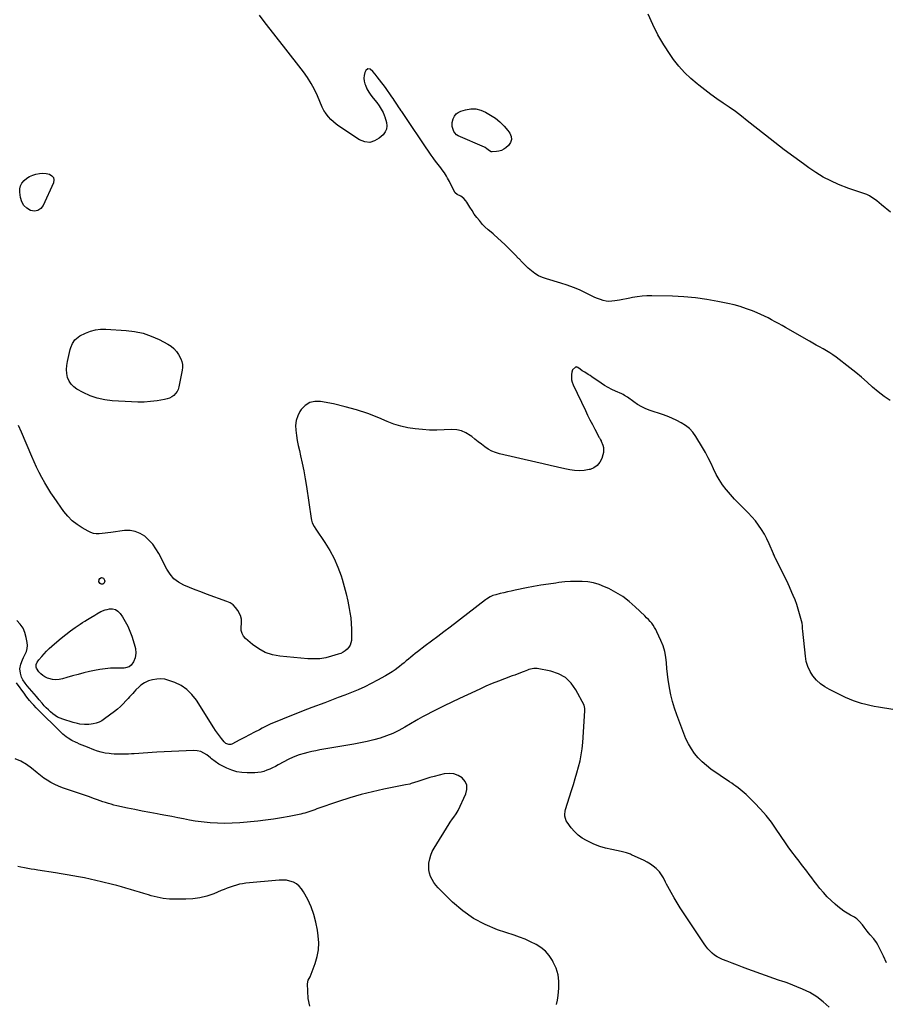
# Model space of a CAD drawing. Units: inches. Extents: x 1867932 to 1873320, y 400241 to 405540.
# Drawn here: x 1868852 to 1869731, y 401184 to 402184 of the extents above; entities that cross this region are included whole.
import ezdxf

# ---------------------------------------------------------------- set-up
doc = ezdxf.new("R2010")
doc.units = ezdxf.units.IN
doc.header["$MEASUREMENT"] = 0
doc.layers.add('7', color=7, linetype='Continuous')
doc.layers.add('8', color=7, linetype='Continuous')

msp = doc.modelspace()

# ---------------------------------------------------------------- linework, layer by layer
at = {"layer": '7', "color": 18}
for points in [[(1869735.82, 401796.99, 1936), (1869729.52, 401801.03, 1936), (1869723.58, 401805.59, 1936), (1869717.89, 401810.5, 1936), (1869712.31, 401815.59, 1936), (1869706.63, 401820.56, 1936), (1869700.81, 401825.36, 1936), (1869694.88, 401830.04, 1936), (1869680.74, 401840.86, 1936), (1869677.56, 401843.18, 1936), (1869674.32, 401845.38, 1936), (1869670.98, 401847.44, 1936), (1869667.57, 401849.39, 1936), (1869664.11, 401851.27, 1936), (1869660.67, 401853.17, 1936), (1869657.24, 401855.09, 1936), (1869653.82, 401857.03, 1936), (1869629.56, 401870.9, 1936), (1869626.01, 401872.91, 1936), (1869622.46, 401874.92, 1936), (1869618.89, 401876.9, 1936), (1869615.32, 401878.88, 1936), (1869611.72, 401880.78, 1936), (1869608.08, 401882.6, 1936), (1869604.37, 401884.29, 1936), (1869600.63, 401885.9, 1936), (1869595.95, 401887.81, 1936), (1869589.79, 401890.13, 1936), (1869583.55, 401892.23, 1936), (1869577.21, 401893.97, 1936), (1869570.8, 401895.49, 1936), (1869560.88, 401897.55, 1936), (1869549.42, 401899.6, 1936), (1869537.91, 401901.21, 1936), (1869526.32, 401902.18, 1936), (1869514.69, 401902.72, 1936), (1869493.74, 401903.09, 1936), (1869488.8, 401903.03, 1936), (1869483.88, 401902.77, 1936), (1869478.98, 401902.2, 1936), (1869474.1, 401901.43, 1936), (1869471.47, 401900.93, 1936), (1869467.91, 401900.25, 1936), (1869464.36, 401899.58, 1936), (1869460.8, 401898.9, 1936), (1869456.09, 401897.99, 1936), (1869453.12, 401897.64, 1936), (1869450.17, 401897.55, 1936), (1869447.24, 401897.88, 1936), (1869444.32, 401898.48, 1936), (1869441.44, 401899.37, 1936), (1869438.6, 401900.38, 1936), (1869435.83, 401901.55, 1936), (1869433.1, 401902.83, 1936), (1869426.42, 401906.22, 1936), (1869420.31, 401909.1, 1936), (1869414.11, 401911.75, 1936), (1869407.77, 401914.05, 1936), (1869401.34, 401916.11, 1936), (1869386.68, 401920.37, 1936), (1869382.61, 401921.84, 1936), (1869378.71, 401923.63, 1936), (1869375.06, 401925.89, 1936), (1869371.58, 401928.47, 1936), (1869368.29, 401931.35, 1936), (1869365.08, 401934.32, 1936), (1869361.99, 401937.41, 1936), (1869358.98, 401940.58, 1936), (1869358.38, 401941.24, 1936), (1869355.08, 401944.75, 1936), (1869351.72, 401948.21, 1936), (1869348.28, 401951.57, 1936), (1869344.77, 401954.88, 1936), (1869333.25, 401965.45, 1936), (1869332.57, 401966.06, 1936), (1869330.48, 401967.84, 1936), (1869327.64, 401970.14, 1936), (1869324.03, 401973.25, 1936), (1869321.8, 401975.67, 1936), (1869318.56, 401979.59, 1936), (1869315.97, 401982.87, 1936), (1869313.48, 401986.23, 1936), (1869311.15, 401989.71, 1936), (1869308.93, 401993.26, 1936), (1869305.87, 401998.42, 1936), (1869304.96, 401999.75, 1936), (1869302.78, 402002.1, 1936), (1869299.64, 402004.39, 1936), (1869296.06, 402005.94, 1936), (1869294.1, 402007.89, 1936), (1869289.04, 402017.56, 1936), (1869288.1, 402019.32, 1936), (1869286.2, 402022.82, 1936), (1869285.24, 402024.57, 1936), (1869283.17, 402027.97, 1936), (1869280.85, 402031.21, 1936), (1869279.35, 402033.15, 1936), (1869278.03, 402034.85, 1936), (1869275.38, 402038.24, 1936), (1869272.88, 402041.43, 1936), (1869271.52, 402043.28, 1936), (1869269.55, 402046.11, 1936), (1869268.26, 402048.01, 1936), (1869262.63, 402056.46, 1936), (1869259.17, 402061.64, 1936), (1869255.7, 402066.81, 1936), (1869252.21, 402071.96, 1936), (1869248.71, 402077.12, 1936), (1869239.72, 402090.33, 1936), (1869239.18, 402091.12, 1936), (1869238.1, 402092.69, 1936), (1869236.49, 402095.07, 1936), (1869235.44, 402096.66, 1936), (1869231.98, 402101.95, 1936), (1869230.91, 402103.57, 1936), (1869229.83, 402105.19, 1936), (1869227.66, 402108.4, 1936), (1869225.42, 402111.58, 1936), (1869223.11, 402114.7, 1936), (1869217.02, 402122.68, 1936), (1869214.88, 402125.48, 1936), (1869212.74, 402128.3, 1936), (1869210.44, 402130.94, 1936), (1869207.68, 402133.34, 1936), (1869205.23, 402133.81, 1936), (1869203.36, 402132.16, 1936), (1869202.43, 402129.88, 1936), (1869201.64, 402127.03, 1936), (1869201.29, 402124.18, 1936), (1869201.59, 402121.32, 1936), (1869202.33, 402118.47, 1936), (1869202.89, 402117.01, 1936), (1869204.45, 402113.52, 1936), (1869206.23, 402110.15, 1936), (1869208.32, 402106.98, 1936), (1869210.64, 402103.94, 1936), (1869214.5, 402099.34, 1936), (1869216.89, 402096.19, 1936), (1869218.96, 402092.82, 1936), (1869220.84, 402089.32, 1936), (1869222.08, 402086.48, 1936), (1869222.33, 402085.74, 1936), (1869222.56, 402085, 1936), (1869224.25, 402079.21, 1936), (1869224.63, 402075.76, 1936), (1869224.3, 402072.5, 1936), (1869222.91, 402069.54, 1936), (1869220.81, 402066.77, 1936), (1869217, 402063.25, 1936), (1869212.19, 402060.41, 1936), (1869207.26, 402058.96, 1936), (1869202.16, 402059.58, 1936), (1869196.95, 402061.58, 1936), (1869175.98, 402075.36, 1936), (1869173.09, 402077.47, 1936), (1869170.35, 402079.75, 1936), (1869167.84, 402082.29, 1936), (1869165.49, 402085, 1936), (1869161.99, 402089.46, 1936), (1869161.53, 402090.08, 1936), (1869160.71, 402091.37, 1936), (1869159.69, 402093.44, 1936), (1869159.07, 402094.85, 1936), (1869154.18, 402106.43, 1936), (1869151.19, 402112.79, 1936), (1869147.88, 402118.96, 1936), (1869144.11, 402124.86, 1936), (1869140.01, 402130.57, 1936), (1869119.64, 402156.75, 1936), (1869114.75, 402163.03, 1936), (1869109.84, 402169.3, 1936), (1869104.93, 402175.56, 1936), (1869100, 402181.81, 1936), (1869095.41, 402188.25, 1936)], [(1869735.91, 401988.01, 1938), (1869727.04, 401995.65, 1938), (1869724.68, 401997.6, 1938), (1869722.27, 401999.5, 1938), (1869719.8, 402001.3, 1938), (1869717.27, 402003.05, 1938), (1869714.65, 402004.6, 1938), (1869711.95, 402005.99, 1938), (1869709.13, 402007.1, 1938), (1869705.9, 402008.13, 1938), (1869702.79, 402009.03, 1938), (1869699.71, 402010, 1938), (1869696.67, 402011.08, 1938), (1869693.64, 402012.24, 1938), (1869683.42, 402016.36, 1938), (1869675.46, 402019.91, 1938), (1869667.71, 402023.83, 1938), (1869660.27, 402028.31, 1938), (1869653.03, 402033.17, 1938), (1869647.64, 402037.07, 1938), (1869637.91, 402044.22, 1938), (1869628.25, 402051.46, 1938), (1869618.68, 402058.81, 1938), (1869609.17, 402066.26, 1938), (1869590.64, 402080.96, 1938), (1869584.61, 402085.63, 1938), (1869578.52, 402090.2, 1938), (1869572.32, 402094.63, 1938), (1869566.05, 402098.97, 1938), (1869559.78, 402103.31, 1938), (1869553.58, 402107.74, 1938), (1869547.48, 402112.31, 1938), (1869541.46, 402116.98, 1938), (1869539.75, 402118.34, 1938), (1869533.18, 402124.01, 1938), (1869526.95, 402130.01, 1938), (1869521.25, 402136.5, 1938), (1869515.88, 402143.32, 1938), (1869512.32, 402148.26, 1938), (1869505.84, 402158.02, 1938), (1869499.89, 402168.07, 1938), (1869494.75, 402178.56, 1938), (1869490.15, 402189.33, 1938)], [(1869295.53, 402066.66, 1938), (1869293.65, 402068.56, 1938), (1869292.75, 402070.1, 1938), (1869291.62, 402073.13, 1938), (1869291.14, 402075.1, 1938), (1869291.04, 402079.05, 1938), (1869292.03, 402083.02, 1938), (1869293.28, 402085.64, 1938), (1869294.93, 402087.86, 1938), (1869297.17, 402089.49, 1938), (1869299.8, 402090.72, 1938), (1869304.52, 402092.09, 1938), (1869309.79, 402092.93, 1938), (1869314.96, 402092.93, 1938), (1869319.98, 402091.69, 1938), (1869324.89, 402089.63, 1938), (1869329.89, 402086.75, 1938), (1869334.86, 402083.47, 1938), (1869339.51, 402079.82, 1938), (1869343.67, 402075.63, 1938), (1869347.52, 402071.08, 1938), (1869349.47, 402068.46, 1938), (1869350.87, 402065.08, 1938), (1869351.26, 402061.81, 1938), (1869350.14, 402058.72, 1938), (1869348.02, 402055.74, 1938), (1869345.52, 402053.61, 1938), (1869343.33, 402052.08, 1938), (1869341.01, 402050.86, 1938), (1869338.5, 402050.08, 1938), (1869335.87, 402049.62, 1938), (1869331.67, 402049.28, 1938), (1869330.45, 402049.38, 1938), (1869328.78, 402050.27, 1938), (1869326.28, 402052.61, 1938), (1869324.35, 402053.77, 1938), (1869323.84, 402054.01, 1938), (1869297.08, 402065.78, 1938), (1869295.53, 402066.66, 1938)], [(1868861.92, 402024.34, 1936), (1868865.07, 402025.74, 1936), (1868868.38, 402026.83, 1936), (1868871.82, 402027.41, 1936), (1868875.25, 402027.62, 1936), (1868878.67, 402027.3, 1936), (1868882.2, 402026.59, 1936), (1868884.56, 402025.09, 1936), (1868886.14, 402023.23, 1936), (1868886.55, 402020.83, 1936), (1868886.17, 402018.06, 1936), (1868875.7, 401994.85, 1936), (1868873.23, 401991.79, 1936), (1868870.36, 401989.76, 1936), (1868866.87, 401989.28, 1936), (1868862.97, 401989.83, 1936), (1868859.22, 401992.18, 1936), (1868856.16, 401995.05, 1936), (1868854.13, 401998.74, 1936), (1868852.8, 402002.96, 1936), (1868852.01, 402008.44, 1936), (1868852.04, 402011.78, 1936), (1868852.66, 402014.9, 1936), (1868854.16, 402017.71, 1936), (1868856.27, 402020.33, 1936), (1868859.01, 402022.49, 1936), (1868861.92, 402024.34, 1936)], [(1869008.44, 401849.65, 1936), (1869010.91, 401846.76, 1936), (1869013.05, 401843.54, 1936), (1869015.39, 401839.24, 1936), (1869016.56, 401836.48, 1936), (1869017.19, 401833.55, 1936), (1869017.3, 401830.54, 1936), (1869016.94, 401827.55, 1936), (1869013.53, 401810.59, 1936), (1869012.76, 401808.13, 1936), (1869011.69, 401805.85, 1936), (1869010.17, 401803.84, 1936), (1869008.35, 401802.02, 1936), (1869006.19, 401800.54, 1936), (1869003.93, 401799.31, 1936), (1869001.5, 401798.45, 1936), (1868998.96, 401797.85, 1936), (1868991.29, 401796.66, 1936), (1868984.82, 401795.86, 1936), (1868978.33, 401795.35, 1936), (1868971.83, 401795.25, 1936), (1868965.31, 401795.42, 1936), (1868945.83, 401796.58, 1936), (1868938.16, 401797.54, 1936), (1868930.66, 401799.14, 1936), (1868923.44, 401801.69, 1936), (1868916.39, 401804.88, 1936), (1868909.88, 401808.35, 1936), (1868906.67, 401810.64, 1936), (1868903.95, 401813.32, 1936), (1868901.99, 401816.6, 1936), (1868900.53, 401820.27, 1936), (1868899.81, 401824.28, 1936), (1868899.47, 401828.3, 1936), (1868899.71, 401832.32, 1936), (1868900.34, 401836.35, 1936), (1868903.16, 401848.54, 1936), (1868903.77, 401850.68, 1936), (1868905.49, 401854.73, 1936), (1868907.93, 401858.4, 1936), (1868911.14, 401861.28, 1936), (1868913.02, 401862.42, 1936), (1868918.74, 401865.29, 1936), (1868923.68, 401867.3, 1936), (1868928.74, 401868.75, 1936), (1868933.97, 401869.38, 1936), (1868939.3, 401869.45, 1936), (1868959.78, 401868.06, 1936), (1868968.53, 401866.92, 1936), (1868977.08, 401865.1, 1936), (1868985.35, 401862.23, 1936), (1868993.42, 401858.68, 1936), (1869002.23, 401854.14, 1936), (1869005.49, 401852.06, 1936), (1869008.44, 401849.65, 1936)], [(1869738.44, 401483.14, 1934), (1869723.78, 401485.43, 1934), (1869719.46, 401486.18, 1934), (1869715.16, 401487.04, 1934), (1869710.89, 401488.06, 1934), (1869706.65, 401489.18, 1934), (1869702.46, 401490.48, 1934), (1869698.33, 401491.94, 1934), (1869694.29, 401493.61, 1934), (1869690.3, 401495.43, 1934), (1869673.99, 401503.4, 1934), (1869669.25, 401506.15, 1934), (1869664.84, 401509.29, 1934), (1869660.93, 401513.03, 1934), (1869657.34, 401517.17, 1934), (1869654.45, 401521.79, 1934), (1869652.1, 401526.62, 1934), (1869650.58, 401531.77, 1934), (1869649.61, 401537.13, 1934), (1869647.12, 401562.65, 1934), (1869646.86, 401565.31, 1934), (1869646.59, 401567.98, 1934), (1869646.22, 401570.63, 1934), (1869645.64, 401573.24, 1934), (1869643.78, 401580.26, 1934), (1869642.4, 401585.02, 1934), (1869640.88, 401589.74, 1934), (1869639.15, 401594.38, 1934), (1869637.27, 401598.97, 1934), (1869636.04, 401601.81, 1934), (1869633.39, 401607.77, 1934), (1869630.67, 401613.69, 1934), (1869627.85, 401619.56, 1934), (1869624.96, 401625.4, 1934), (1869618.99, 401637.21, 1934), (1869618.75, 401637.69, 1934), (1869617.86, 401639.68, 1934), (1869617.43, 401640.68, 1934), (1869617.21, 401641.18, 1934), (1869612.85, 401651.45, 1934), (1869610.55, 401656.39, 1934), (1869608.05, 401661.21, 1934), (1869605.23, 401665.86, 1934), (1869602.2, 401670.39, 1934), (1869598.89, 401674.72, 1934), (1869595.42, 401678.9, 1934), (1869591.69, 401682.86, 1934), (1869587.8, 401686.67, 1934), (1869586.59, 401687.79, 1934), (1869582.07, 401692.15, 1934), (1869577.7, 401696.64, 1934), (1869573.53, 401701.32, 1934), (1869569.5, 401706.13, 1934), (1869569.28, 401706.41, 1934), (1869565.62, 401711.37, 1934), (1869562.21, 401716.49, 1934), (1869559.21, 401721.85, 1934), (1869556.46, 401727.37, 1934), (1869553.82, 401732.97, 1934), (1869551.05, 401738.5, 1934), (1869548.09, 401743.93, 1934), (1869545, 401749.29, 1934), (1869538.29, 401760.47, 1934), (1869535.29, 401764.65, 1934), (1869531.91, 401768.42, 1934), (1869527.96, 401771.59, 1934), (1869523.62, 401774.36, 1934), (1869518.94, 401776.7, 1934), (1869514.18, 401778.88, 1934), (1869509.33, 401780.82, 1934), (1869504.41, 401782.62, 1934), (1869492.18, 401786.75, 1934), (1869487.72, 401788.5, 1934), (1869483.4, 401790.51, 1934), (1869479.28, 401792.91, 1934), (1869475.31, 401795.58, 1934), (1869468.87, 401800.36, 1934), (1869466.13, 401802.09, 1934), (1869464.67, 401802.82, 1934), (1869463.94, 401803.16, 1934), (1869463.19, 401803.49, 1934), (1869456.88, 401806.2, 1934), (1869453.04, 401807.99, 1934), (1869449.29, 401809.93, 1934), (1869445.66, 401812.1, 1934), (1869442.11, 401814.42, 1934), (1869432.8, 401820.93, 1934), (1869431.02, 401822.14, 1934), (1869429.23, 401823.33, 1934), (1869425.57, 401825.6, 1934), (1869423.13, 401827.09, 1934), (1869420.78, 401828.73, 1934), (1869418.6, 401830.47, 1934), (1869418, 401830.79, 1934), (1869417.39, 401830.95, 1934), (1869416.77, 401830.86, 1934), (1869416.13, 401830.62, 1934), (1869413.28, 401828.18, 1934), (1869412.42, 401825.77, 1934), (1869412.1, 401823.16, 1934), (1869412.01, 401820.53, 1934), (1869412.21, 401817.94, 1934), (1869412.84, 401815.42, 1934), (1869413.76, 401812.95, 1934), (1869426.21, 401786.7, 1934), (1869428.52, 401781.92, 1934), (1869430.88, 401777.15, 1934), (1869433.31, 401772.42, 1934), (1869435.78, 401767.72, 1934), (1869440.29, 401759.3, 1934), (1869440.55, 401758.83, 1934), (1869441.65, 401756.96, 1934), (1869442.13, 401755.99, 1934), (1869442.34, 401755.49, 1934), (1869443.83, 401751.59, 1934), (1869444.48, 401749.13, 1934), (1869444.59, 401744.18, 1934), (1869444.05, 401741.69, 1934), (1869442.8, 401737.93, 1934), (1869440.82, 401734.12, 1934), (1869438.28, 401730.92, 1934), (1869434.89, 401728.63, 1934), (1869430.94, 401726.95, 1934), (1869430.04, 401726.72, 1934), (1869425.12, 401725.85, 1934), (1869420.18, 401725.44, 1934), (1869415.24, 401725.71, 1934), (1869410.29, 401726.44, 1934), (1869405.39, 401727.51, 1934), (1869397.99, 401729.15, 1934), (1869390.6, 401730.81, 1934), (1869383.21, 401732.49, 1934), (1869375.83, 401734.2, 1934), (1869338.98, 401742.78, 1934), (1869335, 401743.99, 1934), (1869331.17, 401745.51, 1934), (1869327.57, 401747.52, 1934), (1869324.12, 401749.85, 1934), (1869320.79, 401752.43, 1934), (1869317.46, 401755, 1934), (1869314.14, 401757.58, 1934), (1869310.81, 401760.16, 1934), (1869309.21, 401761.4, 1934), (1869304.91, 401764.05, 1934), (1869300.4, 401766.02, 1934), (1869295.57, 401767, 1934), (1869290.53, 401767.31, 1934), (1869282.89, 401766.95, 1934), (1869275.49, 401766.78, 1934), (1869268.09, 401766.86, 1934), (1869260.71, 401767.29, 1934), (1869253.34, 401767.98, 1934), (1869246.05, 401769.15, 1934), (1869238.87, 401770.73, 1934), (1869231.85, 401772.92, 1934), (1869224.94, 401775.51, 1934), (1869216.39, 401779.15, 1934), (1869205.17, 401783.52, 1934), (1869193.81, 401787.41, 1934), (1869182.23, 401790.61, 1934), (1869170.5, 401793.33, 1934), (1869157.34, 401795.96, 1934), (1869151.56, 401796, 1934), (1869146.28, 401794.84, 1934), (1869141.76, 401791.87, 1934), (1869137.75, 401787.7, 1934), (1869136.42, 401785.65, 1934), (1869134.16, 401781.16, 1934), (1869132.57, 401776.51, 1934), (1869132.01, 401771.64, 1934), (1869132.12, 401766.61, 1934), (1869132.88, 401761.47, 1934), (1869133.74, 401756.34, 1934), (1869134.74, 401751.25, 1934), (1869135.85, 401746.17, 1934), (1869137.1, 401740.83, 1934), (1869138.8, 401733.08, 1934), (1869140.38, 401725.3, 1934), (1869141.76, 401717.49, 1934), (1869143, 401709.65, 1934), (1869147.79, 401676.94, 1934), (1869148.07, 401675.5, 1934), (1869148.95, 401672.71, 1934), (1869150.96, 401668.77, 1934), (1869152.54, 401666.27, 1934), (1869161.74, 401652.71, 1934), (1869166.69, 401644.67, 1934), (1869171.15, 401636.4, 1934), (1869174.88, 401627.76, 1934), (1869178.11, 401618.9, 1934), (1869179.2, 401615.46, 1934), (1869181.37, 401608.09, 1934), (1869183.34, 401600.68, 1934), (1869185.01, 401593.19, 1934), (1869186.49, 401585.65, 1934), (1869187.18, 401581.66, 1934), (1869187.99, 401576.06, 1934), (1869188.56, 401570.46, 1934), (1869188.79, 401564.82, 1934), (1869188.79, 401559.17, 1934), (1869188.61, 401553.21, 1934), (1869188.21, 401550.68, 1934), (1869187.44, 401548.32, 1934), (1869186.13, 401546.22, 1934), (1869184.44, 401544.29, 1934), (1869182.36, 401542.66, 1934), (1869180.16, 401541.23, 1934), (1869177.79, 401540.1, 1934), (1869175.32, 401539.17, 1934), (1869168.58, 401537.11, 1934), (1869162.61, 401535.67, 1934), (1869156.59, 401534.7, 1934), (1869150.5, 401534.44, 1934), (1869144.36, 401534.65, 1934), (1869116.15, 401537.28, 1934), (1869108.51, 401538.73, 1934), (1869101.23, 401541.06, 1934), (1869094.52, 401544.7, 1934), (1869088.18, 401549.21, 1934), (1869081.12, 401555.32, 1934), (1869079.09, 401557.69, 1934), (1869077.59, 401560.26, 1934), (1869076.88, 401563.16, 1934), (1869076.71, 401566.26, 1934), (1869077.13, 401570.87, 1934), (1869077.2, 401571.87, 1934), (1869077.17, 401574.87, 1934), (1869076.03, 401578.61, 1934), (1869073.19, 401583.57, 1934), (1869070.99, 401586.59, 1934), (1869068.46, 401589.22, 1934), (1869065.43, 401591.25, 1934), (1869062.07, 401592.89, 1934), (1869041.64, 401600.24, 1934), (1869035.78, 401602.41, 1934), (1869029.96, 401604.64, 1934), (1869024.17, 401606.98, 1934), (1869018.41, 401609.4, 1934), (1869013.14, 401612.36, 1934), (1869008.43, 401615.92, 1934), (1869004.57, 401620.39, 1934), (1869001.27, 401625.45, 1934), (1868993.15, 401641.36, 1934), (1868990.23, 401646.29, 1934), (1868986.94, 401650.92, 1934), (1868983.09, 401655.1, 1934), (1868978.87, 401658.97, 1934), (1868974.16, 401661.89, 1934), (1868969.21, 401663.96, 1934), (1868963.91, 401664.77, 1934), (1868958.37, 401664.73, 1934), (1868944.42, 401662.88, 1934), (1868941.45, 401662.5, 1934), (1868938.47, 401662.16, 1934), (1868935.49, 401661.85, 1934), (1868932.51, 401661.58, 1934), (1868929.58, 401661.6, 1934), (1868926.73, 401661.96, 1934), (1868923.99, 401662.83, 1934), (1868921.32, 401664.03, 1934), (1868915.37, 401667.41, 1934), (1868910.07, 401670.9, 1934), (1868905.15, 401674.8, 1934), (1868900.78, 401679.32, 1934), (1868896.78, 401684.24, 1934), (1868886.81, 401698.33, 1934), (1868883.46, 401703.25, 1934), (1868880.24, 401708.25, 1934), (1868877.2, 401713.36, 1934), (1868874.29, 401718.56, 1934), (1868871.54, 401723.84, 1934), (1868868.89, 401729.17, 1934), (1868866.4, 401734.58, 1934), (1868864, 401740.03, 1934), (1868853.61, 401764.58, 1934), (1868850.74, 401771.53, 1934)], [(1868935.06, 401617.25, 1934), (1868937.05, 401616.29, 1934), (1868938.03, 401614.45, 1934), (1868938.19, 401613.34, 1934), (1868937.91, 401612.26, 1934), (1868937.31, 401611.19, 1934), (1868936.34, 401610.52, 1934), (1868935.4, 401610.22, 1934), (1868934.42, 401610.4, 1934), (1868933.43, 401610.89, 1934), (1868932.33, 401612.86, 1934), (1868932.68, 401615.08, 1934), (1868933.2, 401616.06, 1934), (1868935.06, 401617.25, 1934)], [(1869731.96, 401225.83, 1932), (1869728.97, 401232.54, 1932), (1869723.22, 401244.15, 1932), (1869721.88, 401246.5, 1932), (1869719.14, 401250.1, 1932), (1869715.35, 401254.42, 1932), (1869713.79, 401256.24, 1932), (1869712.28, 401258.09, 1932), (1869709.37, 401261.89, 1932), (1869707.49, 401264.42, 1932), (1869704.38, 401268.19, 1932), (1869702.05, 401270.4, 1932), (1869700.74, 401271.34, 1932), (1869699.37, 401272.19, 1932), (1869695.4, 401274.37, 1932), (1869692.06, 401276.34, 1932), (1869688.79, 401278.43, 1932), (1869685.65, 401280.69, 1932), (1869682.59, 401283.08, 1932), (1869679.9, 401285.3, 1932), (1869675.7, 401289.02, 1932), (1869671.68, 401292.92, 1932), (1869667.93, 401297.08, 1932), (1869664.37, 401301.42, 1932), (1869661.24, 401305.5, 1932), (1869658.67, 401308.86, 1932), (1869656.1, 401312.22, 1932), (1869653.54, 401315.58, 1932), (1869650.98, 401318.95, 1932), (1869648.42, 401322.31, 1932), (1869645.84, 401325.66, 1932), (1869643.26, 401329.01, 1932), (1869640.66, 401332.34, 1932), (1869634.72, 401339.93, 1932), (1869634.02, 401340.85, 1932), (1869632.69, 401342.74, 1932), (1869630.8, 401345.66, 1932), (1869629.53, 401347.59, 1932), (1869620.12, 401361.67, 1932), (1869615.09, 401368.71, 1932), (1869609.78, 401375.52, 1932), (1869604.05, 401381.99, 1932), (1869598.05, 401388.23, 1932), (1869589.45, 401396.62, 1932), (1869587.5, 401398.44, 1932), (1869585.5, 401400.21, 1932), (1869583.43, 401401.88, 1932), (1869581.31, 401403.5, 1932), (1869579.15, 401405.06, 1932), (1869576.97, 401406.61, 1932), (1869574.79, 401408.14, 1932), (1869572.59, 401409.66, 1932), (1869553.73, 401422.61, 1932), (1869549.15, 401426.09, 1932), (1869544.81, 401429.85, 1932), (1869540.87, 401434.01, 1932), (1869537.17, 401438.43, 1932), (1869533.9, 401443.18, 1932), (1869530.92, 401448.09, 1932), (1869528.38, 401453.25, 1932), (1869526.13, 401458.56, 1932), (1869518.98, 401477.78, 1932), (1869516.7, 401484.46, 1932), (1869514.67, 401491.21, 1932), (1869513.02, 401498.06, 1932), (1869511.62, 401504.98, 1932), (1869511.21, 401507.38, 1932), (1869510.3, 401513.16, 1932), (1869509.53, 401518.96, 1932), (1869508.96, 401524.78, 1932), (1869508.52, 401530.61, 1932), (1869507.86, 401536.38, 1932), (1869506.79, 401542.05, 1932), (1869505.11, 401547.57, 1932), (1869503.02, 401552.99, 1932), (1869498.94, 401562.04, 1932), (1869497.8, 401564.31, 1932), (1869496.55, 401566.5, 1932), (1869495.12, 401568.59, 1932), (1869493.58, 401570.6, 1932), (1869491.91, 401572.53, 1932), (1869490.21, 401574.43, 1932), (1869488.44, 401576.26, 1932), (1869486.64, 401578.06, 1932), (1869476.92, 401587.42, 1932), (1869470.71, 401592.82, 1932), (1869464.2, 401597.76, 1932), (1869457.22, 401602.02, 1932), (1869449.94, 401605.83, 1932), (1869445.68, 401607.79, 1932), (1869440.2, 401609.92, 1932), (1869434.61, 401611.59, 1932), (1869428.87, 401612.6, 1932), (1869423.02, 401613.15, 1932), (1869417.09, 401613.2, 1932), (1869411.18, 401613.05, 1932), (1869405.27, 401612.61, 1932), (1869399.38, 401611.96, 1932), (1869396.14, 401611.53, 1932), (1869388.65, 401610.44, 1932), (1869381.17, 401609.26, 1932), (1869373.72, 401607.93, 1932), (1869366.29, 401606.49, 1932), (1869354.79, 401604.16, 1932), (1869351.04, 401603.37, 1932), (1869347.29, 401602.55, 1932), (1869343.55, 401601.69, 1932), (1869339.82, 401600.79, 1932), (1869335.26, 401599.67, 1932), (1869332.43, 401598.79, 1932), (1869329.72, 401597.58, 1932), (1869325.9, 401595.25, 1932), (1869324.7, 401594.37, 1932), (1869288.81, 401566.75, 1932), (1869282.55, 401561.95, 1932), (1869276.29, 401557.16, 1932), (1869270, 401552.39, 1932), (1869263.71, 401547.64, 1932), (1869255.81, 401541.69, 1932), (1869253.48, 401539.9, 1932), (1869251.17, 401538.08, 1932), (1869248.89, 401536.22, 1932), (1869246.64, 401534.33, 1932), (1869244.39, 401532.43, 1932), (1869242.13, 401530.55, 1932), (1869239.84, 401528.71, 1932), (1869237.53, 401526.88, 1932), (1869236.12, 401525.78, 1932), (1869233.05, 401523.5, 1932), (1869229.91, 401521.31, 1932), (1869226.68, 401519.27, 1932), (1869223.38, 401517.33, 1932), (1869215.21, 401512.78, 1932), (1869208.78, 401509.36, 1932), (1869202.26, 401506.13, 1932), (1869195.61, 401503.17, 1932), (1869188.87, 401500.39, 1932), (1869182.07, 401497.76, 1932), (1869175.26, 401495.15, 1932), (1869168.44, 401492.56, 1932), (1869161.62, 401489.99, 1932), (1869148.37, 401485.02, 1932), (1869144.1, 401483.4, 1932), (1869139.84, 401481.77, 1932), (1869135.58, 401480.13, 1932), (1869131.25, 401478.43, 1932), (1869127.04, 401476.77, 1932), (1869122.84, 401475.1, 1932), (1869118.65, 401473.41, 1932), (1869114.46, 401471.72, 1932), (1869110.3, 401469.95, 1932), (1869106.18, 401468.1, 1932), (1869102.12, 401466.13, 1932), (1869098.1, 401464.07, 1932), (1869095.25, 401462.57, 1932), (1869090.27, 401459.93, 1932), (1869085.27, 401457.32, 1932), (1869080.27, 401454.72, 1932), (1869075.26, 401452.13, 1932), (1869067.22, 401448, 1932), (1869066.22, 401447.63, 1932), (1869064.17, 401447.48, 1932), (1869061.19, 401448.69, 1932), (1869059.61, 401450.17, 1932), (1869056.78, 401453.65, 1932), (1869054.71, 401456.3, 1932), (1869052.71, 401458.99, 1932), (1869050.81, 401461.75, 1932), (1869048.97, 401464.55, 1932), (1869031.26, 401492.63, 1932), (1869026.78, 401498.37, 1932), (1869021.71, 401503.39, 1932), (1869015.75, 401507.31, 1932), (1869009.21, 401510.5, 1932), (1869003.37, 401512.65, 1932), (1868999.24, 401513.73, 1932), (1868995.09, 401514.28, 1932), (1868990.92, 401514.02, 1932), (1868986.73, 401513.22, 1932), (1868982.73, 401512.05, 1932), (1868978.55, 401510.31, 1932), (1868974.85, 401507.71, 1932), (1868973.15, 401506.16, 1932), (1868969.87, 401502.93, 1932), (1868968.23, 401501.18, 1932), (1868966.65, 401499.44, 1932), (1868963.49, 401495.96, 1932), (1868961.91, 401494.22, 1932), (1868959.69, 401491.78, 1932), (1868956.93, 401488.9, 1932), (1868954.06, 401486.14, 1932), (1868951.04, 401483.54, 1932), (1868947.93, 401481.04, 1932), (1868937.91, 401473.48, 1932), (1868935.21, 401471.73, 1932), (1868932.39, 401470.26, 1932), (1868929.39, 401469.2, 1932), (1868926.27, 401468.43, 1932), (1868924.45, 401468.11, 1932), (1868922.15, 401467.82, 1932), (1868917.52, 401467.72, 1932), (1868912.9, 401468.29, 1932), (1868910.6, 401468.74, 1932), (1868906.09, 401469.93, 1932), (1868895.63, 401473.16, 1932), (1868892.87, 401474.2, 1932), (1868890.22, 401475.43, 1932), (1868887.73, 401476.96, 1932), (1868885.35, 401478.69, 1932), (1868883.1, 401480.63, 1932), (1868880.92, 401482.65, 1932), (1868878.84, 401484.77, 1932), (1868876.84, 401486.96, 1932), (1868874.52, 401489.62, 1932), (1868871.63, 401492.95, 1932), (1868870.18, 401494.62, 1932), (1868868.74, 401496.29, 1932), (1868859.38, 401507.16, 1932), (1868857.22, 401509.88, 1932), (1868854.94, 401513.34, 1932), (1868853.68, 401515.82, 1932), (1868852.51, 401520.04, 1932), (1868852.1, 401524.33, 1932), (1868852.9, 401529.06, 1932), (1868854.52, 401533.66, 1932), (1868855.55, 401535.87, 1932), (1868857.42, 401539.31, 1932), (1868858.66, 401542.15, 1932), (1868859.49, 401545.05, 1932), (1868859.69, 401548.06, 1932), (1868859.47, 401551.14, 1932), (1868858.54, 401556.32, 1932), (1868857.15, 401561.16, 1932), (1868855.2, 401565.69, 1932), (1868852.38, 401569.74, 1932), (1868848.99, 401573.47, 1932)], [(1868969.27, 401545.15, 1934), (1868969.6, 401540.26, 1934), (1868969.01, 401535.44, 1934), (1868967.46, 401531.56, 1934), (1868965.12, 401528.08, 1934), (1868963.02, 401526.48, 1934), (1868959.26, 401525.25, 1934), (1868957.93, 401525.15, 1934), (1868949.62, 401525.12, 1934), (1868944.13, 401524.92, 1934), (1868938.66, 401524.5, 1934), (1868933.23, 401523.72, 1934), (1868927.83, 401522.71, 1934), (1868922.64, 401521.56, 1934), (1868916.87, 401520.22, 1934), (1868911.13, 401518.79, 1934), (1868905.42, 401517.23, 1934), (1868899.74, 401515.58, 1934), (1868895.36, 401514.25, 1934), (1868891.89, 401513.55, 1934), (1868888.43, 401513.29, 1934), (1868884.98, 401513.68, 1934), (1868881.53, 401514.51, 1934), (1868880, 401515.04, 1934), (1868877.49, 401516.17, 1934), (1868875.17, 401517.57, 1934), (1868873.15, 401519.37, 1934), (1868871.32, 401521.44, 1934), (1868869.01, 401524.91, 1934), (1868868.61, 401526.12, 1934), (1868868.71, 401528.71, 1934), (1868869.7, 401531.26, 1934), (1868870.42, 401532.43, 1934), (1868871.24, 401533.53, 1934), (1868874.19, 401536.99, 1934), (1868876.63, 401539.73, 1934), (1868879.16, 401542.39, 1934), (1868881.79, 401544.93, 1934), (1868884.51, 401547.39, 1934), (1868889.51, 401551.73, 1934), (1868894.06, 401555.55, 1934), (1868898.7, 401559.27, 1934), (1868903.46, 401562.83, 1934), (1868908.29, 401566.28, 1934), (1868913.31, 401569.74, 1934), (1868915.72, 401571.36, 1934), (1868918.14, 401572.95, 1934), (1868920.61, 401574.48, 1934), (1868924.02, 401576.52, 1934), (1868928.07, 401578.94, 1934), (1868930.09, 401580.17, 1934), (1868934.15, 401582.54, 1934), (1868938.47, 401584.23, 1934), (1868940.74, 401584.8, 1934), (1868943.02, 401585.23, 1934), (1868946.21, 401585.24, 1934), (1868949.12, 401584.59, 1934), (1868951.61, 401582.96, 1934), (1868953.83, 401580.67, 1934), (1868956.06, 401577.3, 1934), (1868958.91, 401572.58, 1934), (1868961.5, 401567.73, 1934), (1868963.7, 401562.69, 1934), (1868965.63, 401557.53, 1934), (1868968.14, 401549.92, 1934), (1868969.27, 401545.15, 1934)], [(1869397.04, 401183.65, 1928), (1869398.07, 401188.01, 1928), (1869398.73, 401192.48, 1928), (1869399.35, 401200.15, 1928), (1869399.29, 401207.05, 1928), (1869398.46, 401213.79, 1928), (1869396.46, 401220.28, 1928), (1869393.69, 401226.6, 1928), (1869392.75, 401228.32, 1928), (1869389.44, 401233.25, 1928), (1869385.64, 401237.68, 1928), (1869381.12, 401241.37, 1928), (1869376.11, 401244.55, 1928), (1869370.65, 401247.21, 1928), (1869365.12, 401249.69, 1928), (1869359.49, 401251.91, 1928), (1869353.77, 401253.96, 1928), (1869337.14, 401259.48, 1928), (1869324.57, 401264.65, 1928), (1869312.64, 401270.87, 1928), (1869301.69, 401278.68, 1928), (1869291.39, 401287.55, 1928), (1869276.8, 401301.98, 1928), (1869274.48, 401304.57, 1928), (1869272.39, 401307.33, 1928), (1869270.65, 401310.31, 1928), (1869269.14, 401313.45, 1928), (1869268.09, 401316.75, 1928), (1869267.39, 401320.1, 1928), (1869267.22, 401323.51, 1928), (1869267.39, 401326.97, 1928), (1869268.22, 401331.56, 1928), (1869269.26, 401335.26, 1928), (1869270.76, 401338.79, 1928), (1869272.57, 401342.22, 1928), (1869287.78, 401367.09, 1928), (1869288.89, 401368.81, 1928), (1869291.28, 401372.13, 1928), (1869292.56, 401373.73, 1928), (1869294.97, 401377.02, 1928), (1869296, 401378.78, 1928), (1869296.95, 401380.59, 1928), (1869304.9, 401397.46, 1928), (1869305.93, 401401.94, 1928), (1869305.85, 401406.16, 1928), (1869304.1, 401410, 1928), (1869301.25, 401413.6, 1928), (1869297.01, 401416.13, 1928), (1869292.58, 401417.8, 1928), (1869287.86, 401418.17, 1928), (1869282.95, 401417.66, 1928), (1869272.53, 401415.02, 1928), (1869268.38, 401413.91, 1928), (1869264.25, 401412.74, 1928), (1869260.14, 401411.46, 1928), (1869256.06, 401410.12, 1928), (1869249.32, 401407.82, 1928), (1869247.91, 401407.39, 1928), (1869243.57, 401406.45, 1928), (1869221.62, 401402.12, 1928), (1869209.99, 401399.57, 1928), (1869198.44, 401396.71, 1928), (1869187.02, 401393.37, 1928), (1869175.68, 401389.71, 1928), (1869153.52, 401382.04, 1928), (1869151.49, 401381.34, 1928), (1869147.44, 401379.93, 1928), (1869145.41, 401379.22, 1928), (1869141.32, 401377.94, 1928), (1869139.25, 401377.4, 1928), (1869137.16, 401376.93, 1928), (1869125.49, 401374.53, 1928), (1869117.53, 401373.03, 1928), (1869109.55, 401371.7, 1928), (1869101.52, 401370.65, 1928), (1869093.48, 401369.76, 1928), (1869075.27, 401368.07, 1928), (1869067.74, 401367.58, 1928), (1869060.21, 401367.37, 1928), (1869052.68, 401367.57, 1928), (1869045.15, 401368.04, 1928), (1869042.2, 401368.31, 1928), (1869036.16, 401368.96, 1928), (1869030.15, 401369.75, 1928), (1869024.17, 401370.76, 1928), (1869018.21, 401371.9, 1928), (1869012.26, 401373.12, 1928), (1869006.3, 401374.31, 1928), (1869000.34, 401375.45, 1928), (1868994.37, 401376.56, 1928), (1868991.31, 401377.12, 1928), (1868983.81, 401378.52, 1928), (1868976.32, 401379.96, 1928), (1868968.84, 401381.48, 1928), (1868961.38, 401383.05, 1928), (1868950.39, 401385.41, 1928), (1868947.52, 401386.07, 1928), (1868944.67, 401386.8, 1928), (1868941.84, 401387.61, 1928), (1868939.03, 401388.48, 1928), (1868936.23, 401389.42, 1928), (1868933.45, 401390.37, 1928), (1868930.67, 401391.35, 1928), (1868927.9, 401392.36, 1928), (1868921.69, 401394.65, 1928), (1868916.64, 401396.47, 1928), (1868911.56, 401398.24, 1928), (1868906.46, 401399.93, 1928), (1868901.33, 401401.56, 1928), (1868899.3, 401402.19, 1928), (1868895.23, 401403.6, 1928), (1868891.24, 401405.16, 1928), (1868887.35, 401406.97, 1928), (1868883.53, 401408.94, 1928), (1868879.84, 401411.15, 1928), (1868876.24, 401413.49, 1928), (1868872.79, 401416.04, 1928), (1868869.43, 401418.73, 1928), (1868863.78, 401423.55, 1928), (1868858.58, 401427.36, 1928), (1868853.11, 401430.62, 1928), (1868847.22, 401433.05, 1928)], [(1869146.5, 401181.72, 1926), (1869144.69, 401189.48, 1926), (1869144.16, 401204.59, 1926), (1869144.9, 401208.32, 1926), (1869146.81, 401211.76, 1926), (1869147.86, 401214.19, 1926), (1869151.97, 401225.26, 1926), (1869153.94, 401232.1, 1926), (1869155.22, 401239.02, 1926), (1869155.45, 401246.05, 1926), (1869154.99, 401253.15, 1926), (1869154.17, 401259.04, 1926), (1869152.61, 401267.09, 1926), (1869150.53, 401274.98, 1926), (1869147.65, 401282.61, 1926), (1869144.25, 401290.07, 1926), (1869140.09, 401298.06, 1926), (1869138.08, 401301.1, 1926), (1869135.73, 401303.77, 1926), (1869132.88, 401305.89, 1926), (1869129.69, 401307.65, 1926), (1869126.18, 401308.83, 1926), (1869122.62, 401309.65, 1926), (1869118.98, 401309.93, 1926), (1869115.27, 401309.85, 1926), (1869081.44, 401306.59, 1926), (1869078.21, 401306.16, 1926), (1869075.01, 401305.58, 1926), (1869071.86, 401304.77, 1926), (1869068.75, 401303.8, 1926), (1869065.67, 401302.7, 1926), (1869062.6, 401301.56, 1926), (1869059.55, 401300.37, 1926), (1869056.52, 401299.15, 1926), (1869048.88, 401296, 1926), (1869041.95, 401293.61, 1926), (1869034.91, 401291.78, 1926), (1869027.71, 401290.79, 1926), (1869020.39, 401290.35, 1926), (1869010.09, 401290.35, 1926), (1869003.83, 401290.63, 1926), (1868997.63, 401291.26, 1926), (1868991.51, 401292.43, 1926), (1868985.44, 401293.95, 1926), (1868982.48, 401294.83, 1926), (1868977.93, 401296.19, 1926), (1868973.38, 401297.56, 1926), (1868968.84, 401298.94, 1926), (1868964.29, 401300.32, 1926), (1868959.74, 401301.67, 1926), (1868955.18, 401302.98, 1926), (1868950.59, 401304.21, 1926), (1868945.99, 401305.39, 1926), (1868934.96, 401308.13, 1926), (1868929.16, 401309.51, 1926), (1868923.34, 401310.81, 1926), (1868917.5, 401312, 1926), (1868911.64, 401313.11, 1926), (1868905.77, 401314.15, 1926), (1868899.89, 401315.16, 1926), (1868894.01, 401316.14, 1926), (1868888.12, 401317.09, 1926), (1868870.1, 401319.96, 1926), (1868866.74, 401320.51, 1926), (1868863.39, 401321.1, 1926), (1868860.05, 401321.73, 1926), (1868856.71, 401322.39, 1926), (1868853.07, 401323.13, 1926), (1868850.03, 401323.71, 1926)]]:
    msp.add_polyline3d(points, dxfattribs=at)
at = {"layer": '8', "color": 18}
msp.add_polyline3d([(1869673.89, 401180.67, 1930), (1869667.77, 401186.32, 1930), (1869661.25, 401191.4, 1930), (1869654.14, 401195.6, 1930), (1869646.64, 401199.23, 1930), (1869631.1, 401205.55, 1930), (1869628.95, 401206.34, 1930), (1869625.64, 401207.25, 1930), (1869623.45, 401207.91, 1930), (1869622.37, 401208.28, 1930), (1869591.19, 401219.46, 1930), (1869585.92, 401221.37, 1930), (1869580.66, 401223.33, 1930), (1869575.42, 401225.33, 1930), (1869570.19, 401227.37, 1930), (1869565.62, 401229.17, 1930), (1869562.77, 401230.48, 1930), (1869560.05, 401231.96, 1930), (1869557.49, 401233.73, 1930), (1869555.05, 401235.68, 1930), (1869552.78, 401237.86, 1930), (1869550.64, 401240.14, 1930), (1869548.68, 401242.58, 1930), (1869546.84, 401245.12, 1930), (1869525.8, 401276.61, 1930), (1869522.53, 401281.66, 1930), (1869519.34, 401286.76, 1930), (1869516.28, 401291.94, 1930), (1869513.31, 401297.17, 1930), (1869509.85, 401303.45, 1930), (1869508.7, 401305.6, 1930), (1869507.58, 401307.76, 1930), (1869505.46, 401312.16, 1930), (1869504.31, 401314.29, 1930), (1869501.49, 401318.15, 1930), (1869499.82, 401319.89, 1930), (1869497.97, 401321.59, 1930), (1869495.15, 401323.94, 1930), (1869492.21, 401326.1, 1930), (1869489.08, 401327.98, 1930), (1869485.82, 401329.67, 1930), (1869473.17, 401335.49, 1930), (1869471.9, 401336.05, 1930), (1869468.02, 401337.53, 1930), (1869464.02, 401338.65, 1930), (1869462.67, 401338.94, 1930), (1869452.94, 401340.79, 1930), (1869446.82, 401342.23, 1930), (1869440.82, 401344, 1930), (1869434.98, 401346.27, 1930), (1869429.26, 401348.87, 1930), (1869427.24, 401349.89, 1930), (1869422.86, 401352.52, 1930), (1869418.78, 401355.51, 1930), (1869415.16, 401359.05, 1930), (1869411.86, 401362.95, 1930), (1869407.75, 401368.56, 1930), (1869406.88, 401369.99, 1930), (1869405.43, 401374.73, 1930), (1869405.39, 401376.43, 1930), (1869405.75, 401379.77, 1930), (1869406.16, 401381.41, 1930), (1869412.29, 401400.98, 1930), (1869414.13, 401406.95, 1930), (1869415.93, 401412.93, 1930), (1869417.67, 401418.93, 1930), (1869419.38, 401424.94, 1930), (1869420.87, 401431, 1930), (1869422.1, 401437.09, 1930), (1869422.97, 401443.25, 1930), (1869423.58, 401449.45, 1930), (1869425.81, 401481.81, 1930), (1869425.81, 401483.95, 1930), (1869424.94, 401487.35, 1930), (1869416.6, 401503.18, 1930), (1869411.75, 401509.9, 1930), (1869406.04, 401515.47, 1930), (1869399.05, 401519.29, 1930), (1869391.19, 401521.95, 1930), (1869377.38, 401524.56, 1930), (1869373.98, 401524.76, 1930), (1869372.3, 401524.53, 1930), (1869368.98, 401523.56, 1930), (1869367.34, 401522.99, 1930), (1869364.08, 401521.76, 1930), (1869362.22, 401521.03, 1930), (1869359.66, 401520.03, 1930), (1869357.1, 401519.05, 1930), (1869354.53, 401518.08, 1930), (1869351.96, 401517.13, 1930), (1869344.26, 401514.32, 1930), (1869337.87, 401511.89, 1930), (1869331.52, 401509.36, 1930), (1869325.23, 401506.67, 1930), (1869318.99, 401503.87, 1930), (1869306.39, 401498.04, 1930), (1869298.47, 401494.32, 1930), (1869290.57, 401490.55, 1930), (1869282.71, 401486.7, 1930), (1869274.87, 401482.8, 1930), (1869260.95, 401475.79, 1930), (1869258.43, 401474.39, 1930), (1869255.99, 401472.87, 1930), (1869255.18, 401472.37, 1930), (1869254.35, 401471.87, 1930), (1869242.92, 401464.98, 1930), (1869236.93, 401461.69, 1930), (1869230.8, 401458.72, 1930), (1869224.46, 401456.22, 1930), (1869217.98, 401454.06, 1930), (1869211.37, 401452.25, 1930), (1869204.71, 401450.6, 1930), (1869198.01, 401449.17, 1930), (1869191.27, 401447.9, 1930), (1869156.44, 401441.97, 1930), (1869152.45, 401441.22, 1930), (1869148.48, 401440.39, 1930), (1869144.54, 401439.43, 1930), (1869140.62, 401438.38, 1930), (1869135.49, 401436.92, 1930), (1869132.83, 401436.07, 1930), (1869128.95, 401434.49, 1930), (1869125.19, 401432.63, 1930), (1869114.38, 401426.82, 1930), (1869111.55, 401425.35, 1930), (1869108.7, 401423.94, 1930), (1869105.8, 401422.61, 1930), (1869102.88, 401421.33, 1930), (1869099.9, 401420.28, 1930), (1869096.88, 401419.47, 1930), (1869093.78, 401419.01, 1930), (1869090.63, 401418.79, 1930), (1869082.88, 401418.69, 1930), (1869077.54, 401419.01, 1930), (1869072.32, 401419.81, 1930), (1869067.25, 401421.33, 1930), (1869062.3, 401423.34, 1930), (1869055.34, 401426.76, 1930), (1869053.99, 401427.5, 1930), (1869050.25, 401430.16, 1930), (1869046.71, 401433.15, 1930), (1869045.51, 401434.11, 1930), (1869041.98, 401436.91, 1930), (1869038.87, 401438.87, 1930), (1869035.6, 401440.34, 1930), (1869032.1, 401441.09, 1930), (1869028.43, 401441.36, 1930), (1869020.98, 401441.11, 1930), (1869013.46, 401440.82, 1930), (1869005.95, 401440.48, 1930), (1868998.44, 401440.07, 1930), (1868990.93, 401439.61, 1930), (1868968.14, 401438.11, 1930), (1868965.23, 401437.94, 1930), (1868962.31, 401437.79, 1930), (1868959.4, 401437.69, 1930), (1868956.48, 401437.6, 1930), (1868953.57, 401437.6, 1930), (1868950.65, 401437.66, 1930), (1868947.75, 401437.83, 1930), (1868944.84, 401438.08, 1930), (1868942.57, 401438.31, 1930), (1868938.58, 401438.9, 1930), (1868934.64, 401439.7, 1930), (1868930.78, 401440.82, 1930), (1868926.97, 401442.17, 1930), (1868920.55, 401444.75, 1930), (1868917.92, 401445.82, 1930), (1868915.29, 401446.89, 1930), (1868912.68, 401447.99, 1930), (1868910.06, 401449.1, 1930), (1868909.06, 401449.53, 1930), (1868904.94, 401451.52, 1930), (1868901.04, 401453.91, 1930), (1868899.18, 401455.25, 1930), (1868895.65, 401458.15, 1930), (1868893.97, 401459.71, 1930), (1868869.57, 401483.79, 1930), (1868868.68, 401484.68, 1930), (1868866.11, 401487.43, 1930), (1868864.45, 401489.31, 1930), (1868861.85, 401492.33, 1930), (1868860.58, 401493.86, 1930), (1868858.14, 401496.99, 1930), (1868856.96, 401498.6, 1930), (1868848.72, 401510.14, 1930)], dxfattribs=at)

doc.saveas('drawing.dxf')
